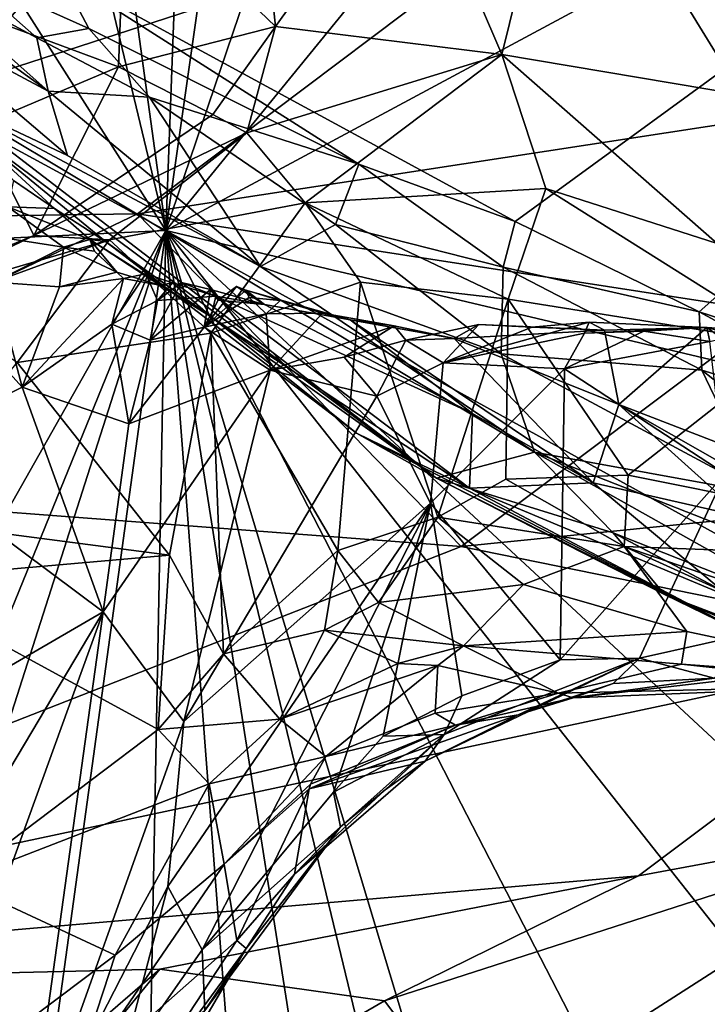
# Model space of a CAD drawing. Units: metres. Extents: x 22.65 to 27.15, y -2.04 to 2.41.
# Drawn here: x 24.63 to 24.88, y -1.57 to -1.2 of the extents above; entities that cross this region are included whole.
import ezdxf

# ---------------------------------------------------------------- set-up
doc = ezdxf.new("R2010")
doc.units = ezdxf.units.M

msp = doc.modelspace()

# ---------------------------------------------------------------- linework, layer by layer
at = {"layer": '1'}
for points in [[(23.43963, -0.60765, -0.20922), (23.46027, 0.63669, -0.21797), (24.68037, -1.28099, -0.20102)], [(23.46027, 0.63669, -0.21797), (24.22316, 0.62399, -0.21571), (24.68037, -1.28099, -0.20102)], [(24.68037, -1.28099, -0.20102), (24.22316, 0.62399, -0.21571), (24.50843, -0.03217, -0.20709)], [(24.68037, -1.28099, -0.20102), (24.50843, -0.03217, -0.20709), (24.7213, -0.18811, -0.20605)], [(24.68037, -1.28099, -0.20102), (24.7213, -0.18811, -0.20605), (24.83357, -0.20964, -0.20675)], [(24.68037, -1.28099, -0.20102), (24.83357, -0.20964, -0.20675), (25.02683, -0.26064, -0.20758)], [(25.29243, -1.42593, -0.19732), (24.68037, -1.28099, -0.20102), (26.6607, -0.21742, -0.19916)], [(24.68037, -1.28099, -0.20102), (25.38894, -0.41216, -0.20435), (26.6607, -0.21742, -0.19916)], [(24.68037, -1.28099, -0.20102), (25.02683, -0.26064, -0.20758), (25.38894, -0.41216, -0.20435)], [(24.68037, -1.28099, -0.20102), (24.14785, -1.30662, -0.20236), (23.43963, -0.60765, -0.20922)], [(25.40068, -0.8462, 7.86639), (24.64161, -1.1866, 7.86133), (24.8088, -1.27759, 7.86204)], [(25.40068, -0.8462, 7.86639), (24.8088, -1.27759, 7.86204), (24.87646, -1.31077, 7.86035)], [(24.97689, -1.34331, 7.86448), (25.40068, -0.8462, 7.86639), (24.87646, -1.31077, 7.86035)], [(24.72075, -1.206, 6.088), (24.66562, -1.15306, 5.90146), (24.70585, -1.06534, 5.72835)], [(24.72075, -1.206, 6.088), (24.70585, -1.06534, 5.72835), (24.77, -1.13717, 5.94221)], [(24.82987, -1.15448, 2.9751), (25.04495, -1.21737, 2.75951), (25.15375, -1.11389, 3.07128)], [(24.80389, -1.21627, 6.13621), (24.77, -1.13717, 5.94221), (24.8265, -1.12458, 5.90426)], [(24.80389, -1.21627, 6.13621), (24.8265, -1.12458, 5.90426), (24.89196, -1.23107, 6.12105)], [(24.89196, -1.23107, 6.12105), (24.8265, -1.12458, 5.90426), (25.02873, -1.18446, 5.8924)], [(24.50973, -1.13277, 3.08621), (24.44929, -1.27786, 2.67112), (24.82987, -1.15448, 2.9751)], [(24.80389, -1.21627, 6.13621), (24.72075, -1.206, 6.088), (24.77, -1.13717, 5.94221)], [(24.62104, -1.20526, 5.97221), (24.59796, -1.18428, 5.85982), (24.66562, -1.15306, 5.90146)], [(24.62104, -1.20526, 5.97221), (24.66562, -1.15306, 5.90146), (24.66303, -1.22078, 6.07562)], [(24.66303, -1.22078, 6.07562), (24.66562, -1.15306, 5.90146), (24.72075, -1.206, 6.088)], [(24.44929, -1.27786, 2.67112), (24.66992, -1.27477, 2.64442), (24.82987, -1.15448, 2.9751)], [(24.82987, -1.15448, 2.9751), (24.66992, -1.27477, 2.64442), (25.04495, -1.21737, 2.75951)], [(24.60543, -1.18574, 7.85716), (24.58783, -1.1859, 7.82824), (24.63293, -1.21009, 7.84289)], [(24.58783, -1.1859, 7.82824), (24.58784, -1.19399, 7.80198), (24.6371, -1.22972, 7.80675)], [(24.63293, -1.21009, 7.84289), (24.58783, -1.1859, 7.82824), (24.6371, -1.22972, 7.80675)], [(24.60543, -1.18574, 7.85716), (24.63293, -1.21009, 7.84289), (24.65206, -1.20667, 7.85545)], [(24.64161, -1.1866, 7.86133), (24.60543, -1.18574, 7.85716), (24.65206, -1.20667, 7.85545)], [(24.65206, -1.20667, 7.85545), (24.75134, -1.25659, 7.85718), (24.64161, -1.1866, 7.86133)], [(24.64161, -1.1866, 7.86133), (24.75134, -1.25659, 7.85718), (24.8088, -1.27759, 7.86204)], [(24.58784, -1.19399, 7.80198), (24.58162, -1.20007, 7.75327), (24.6371, -1.22972, 7.80675)], [(24.58162, -1.20007, 7.75327), (24.59486, -1.23015, 7.60961), (24.64421, -1.25341, 7.70213)], [(24.6371, -1.22972, 7.80675), (24.58162, -1.20007, 7.75327), (24.64421, -1.25341, 7.70213)], [(24.61161, -1.2425, 6.06809), (24.62104, -1.20526, 5.97221), (24.66303, -1.22078, 6.07562)], [(24.65206, -1.20667, 7.85545), (24.63293, -1.21009, 7.84289), (24.67441, -1.23201, 7.84229)], [(24.65206, -1.20667, 7.85545), (24.67441, -1.23201, 7.84229), (24.75134, -1.25659, 7.85718)], [(24.69762, -1.2383, 6.17108), (24.66303, -1.22078, 6.07562), (24.72075, -1.206, 6.088)], [(24.69762, -1.2383, 6.17108), (24.72075, -1.206, 6.088), (24.71015, -1.24503, 6.19607)], [(24.71015, -1.24503, 6.19607), (24.72075, -1.206, 6.088), (24.80389, -1.21627, 6.13621)], [(24.63293, -1.21009, 7.84289), (24.6371, -1.22972, 7.80675), (24.67441, -1.23201, 7.84229)], [(24.66992, -1.27477, 2.64442), (24.90375, -1.31094, 2.52383), (25.04495, -1.21737, 2.75951)], [(24.71015, -1.24503, 6.19607), (24.80389, -1.21627, 6.13621), (24.73157, -1.27078, 6.2829)], [(24.73157, -1.27078, 6.2829), (24.80389, -1.21627, 6.13621), (24.8201, -1.26545, 6.26881)], [(24.80389, -1.21627, 6.13621), (24.88308, -1.28574, 6.26734), (24.8201, -1.26545, 6.26881)], [(24.88308, -1.28574, 6.26734), (24.80389, -1.21627, 6.13621), (24.89196, -1.23107, 6.12105)], [(24.61161, -1.2425, 6.06809), (24.66303, -1.22078, 6.07562), (24.63185, -1.28281, 6.23912)], [(24.63185, -1.28281, 6.23912), (24.66303, -1.22078, 6.07562), (24.69762, -1.2383, 6.17108)], [(24.6371, -1.22972, 7.80675), (24.64421, -1.25341, 7.70213), (24.71516, -1.29418, 7.73933)], [(24.6371, -1.22972, 7.80675), (24.71516, -1.29418, 7.73933), (24.67441, -1.23201, 7.84229)], [(24.60619, -1.2423, 7.55416), (24.77992, -1.37191, 7.45195), (24.59486, -1.23015, 7.60961)], [(24.64421, -1.25341, 7.70213), (24.59486, -1.23015, 7.60961), (24.71516, -1.29418, 7.73933)], [(24.59486, -1.23015, 7.60961), (24.81593, -1.36237, 7.67829), (24.71516, -1.29418, 7.73933)], [(24.59486, -1.23015, 7.60961), (24.77992, -1.37191, 7.45195), (24.81593, -1.36237, 7.67829)], [(24.67441, -1.23201, 7.84229), (24.71516, -1.29418, 7.73933), (24.7428, -1.27875, 7.82252)], [(24.67441, -1.23201, 7.84229), (24.7428, -1.27875, 7.82252), (24.75134, -1.25659, 7.85718)], [(24.63185, -1.28281, 6.23912), (24.69762, -1.2383, 6.17108), (24.71015, -1.24503, 6.19607)], [(24.57853, -1.30488, 6.21427), (24.61161, -1.2425, 6.06809), (24.63185, -1.28281, 6.23912)], [(24.60619, -1.2423, 7.55416), (24.62444, -1.26257, 7.46179), (24.63942, -1.27288, 7.44685)], [(24.60619, -1.2423, 7.55416), (24.63942, -1.27288, 7.44685), (24.65817, -1.28503, 7.43401)], [(24.77992, -1.37191, 7.45195), (24.60619, -1.2423, 7.55416), (24.65817, -1.28503, 7.43401)], [(24.65968, -1.28434, 6.271), (24.63185, -1.28281, 6.23912), (24.71015, -1.24503, 6.19607)], [(24.65968, -1.28434, 6.271), (24.71015, -1.24503, 6.19607), (24.73157, -1.27078, 6.2829)], [(24.75134, -1.25659, 7.85718), (24.7428, -1.27875, 7.82252), (24.80434, -1.29446, 7.84843)], [(24.75134, -1.25659, 7.85718), (24.80434, -1.29446, 7.84843), (24.8088, -1.27759, 7.86204)], [(24.62444, -1.26257, 7.46179), (24.62236, -1.2722, 7.43413), (24.63942, -1.27288, 7.44685)], [(24.8062, -1.30618, 6.36353), (24.73157, -1.27078, 6.2829), (24.8201, -1.26545, 6.26881)], [(24.8062, -1.30618, 6.36353), (24.8201, -1.26545, 6.26881), (24.91132, -1.32293, 6.31902)], [(24.91132, -1.32293, 6.31902), (24.8201, -1.26545, 6.26881), (24.88308, -1.28574, 6.26734)], [(24.60728, -1.28156, 7.42396), (24.6428, -1.28704, 7.35317), (24.62236, -1.2722, 7.43413)], [(24.63942, -1.27288, 7.44685), (24.62236, -1.2722, 7.43413), (24.65249, -1.28422, 7.37164)], [(24.62236, -1.2722, 7.43413), (24.6428, -1.28704, 7.35317), (24.65249, -1.28422, 7.37164)], [(24.63942, -1.27288, 7.44685), (24.65249, -1.28422, 7.37164), (24.65817, -1.28503, 7.43401)], [(24.69694, -1.31862, 6.37403), (24.65968, -1.28434, 6.271), (24.73157, -1.27078, 6.2829)], [(24.69694, -1.31862, 6.37403), (24.73157, -1.27078, 6.2829), (24.75197, -1.29988, 6.35484)], [(24.75197, -1.29988, 6.35484), (24.73157, -1.27078, 6.2829), (24.8062, -1.30618, 6.36353)], [(24.46579, -1.37257, 2.41759), (24.66992, -1.27477, 2.64442), (24.44929, -1.27786, 2.67112)], [(24.66992, -1.27477, 2.64442), (24.46579, -1.37257, 2.41759), (24.78898, -1.39708, 2.31955)], [(24.66992, -1.27477, 2.64442), (24.78898, -1.39708, 2.31955), (24.90375, -1.31094, 2.52383)], [(24.7428, -1.27875, 7.82252), (24.71516, -1.29418, 7.73933), (24.80364, -1.32631, 7.78944)], [(24.7428, -1.27875, 7.82252), (24.80364, -1.32631, 7.78944), (24.80434, -1.29446, 7.84843)], [(24.8088, -1.27759, 7.86204), (24.80434, -1.29446, 7.84843), (24.87646, -1.31077, 7.86035)], [(24.14785, -1.30662, -0.20236), (24.68037, -1.28099, -0.20102), (24.388, -1.79796, -0.19933)], [(24.46461, -1.81031, -0.19684), (24.388, -1.79796, -0.19933), (24.68037, -1.28099, -0.20102)], [(24.46461, -1.81031, -0.19684), (24.68037, -1.28099, -0.20102), (24.51621, -1.79384, -0.19776)], [(24.51621, -1.79384, -0.19776), (24.68037, -1.28099, -0.20102), (24.6133, -1.76776, -0.19845)], [(24.5832, -1.30682, 6.28197), (24.57853, -1.30488, 6.21427), (24.63185, -1.28281, 6.23912)], [(24.5832, -1.30682, 6.28197), (24.63185, -1.28281, 6.23912), (24.65968, -1.28434, 6.271)], [(24.60728, -1.28156, 7.42396), (24.61735, -1.2999, 7.37154), (24.6428, -1.28704, 7.35317)], [(24.6133, -1.76776, -0.19845), (24.68037, -1.28099, -0.20102), (24.67106, -1.77102, -0.19672)], [(24.65249, -1.28422, 7.37164), (24.6428, -1.28704, 7.35317), (24.65412, -1.28855, 7.34411)], [(24.65412, -1.28855, 7.34411), (24.66234, -1.29628, 7.31269), (24.65249, -1.28422, 7.37164)], [(24.65249, -1.28422, 7.37164), (24.66234, -1.29628, 7.31269), (24.67821, -1.30103, 7.31172)], [(24.65817, -1.28503, 7.43401), (24.65249, -1.28422, 7.37164), (24.69699, -1.31261, 7.31072)], [(24.65249, -1.28422, 7.37164), (24.67821, -1.30103, 7.31172), (24.69699, -1.31261, 7.31072)], [(24.67106, -1.77102, -0.19672), (24.68037, -1.28099, -0.20102), (24.71687, -1.7594, -0.19628)], [(24.71687, -1.7594, -0.19628), (24.68037, -1.28099, -0.20102), (24.75378, -1.749, -0.19462)], [(24.75378, -1.749, -0.19462), (24.68037, -1.28099, -0.20102), (24.79201, -1.74257, -0.19289)], [(24.8066, -1.69955, -0.19819), (24.79201, -1.74257, -0.19289), (24.68037, -1.28099, -0.20102)], [(24.8066, -1.69955, -0.19819), (24.68037, -1.28099, -0.20102), (24.89531, -1.69804, -0.19453)], [(24.89531, -1.69804, -0.19453), (24.68037, -1.28099, -0.20102), (24.96398, -1.64021, -0.19828)], [(24.96398, -1.64021, -0.19828), (24.68037, -1.28099, -0.20102), (25.04074, -1.61545, -0.19874)], [(24.68037, -1.28099, -0.20102), (25.29243, -1.42593, -0.19732), (25.17163, -1.55179, -0.19692)], [(25.04074, -1.61545, -0.19874), (24.68037, -1.28099, -0.20102), (25.17163, -1.55179, -0.19692)], [(24.59333, -1.30859, 6.29896), (24.5832, -1.30682, 6.28197), (24.65968, -1.28434, 6.271)], [(24.62578, -1.32941, 6.34296), (24.59333, -1.30859, 6.29896), (24.65968, -1.28434, 6.271)], [(24.61735, -1.2999, 7.37154), (24.6413, -1.30169, 7.31258), (24.6428, -1.28704, 7.35317)], [(24.62578, -1.32941, 6.34296), (24.65968, -1.28434, 6.271), (24.69694, -1.31862, 6.37403)], [(24.6428, -1.28704, 7.35317), (24.6413, -1.30169, 7.31258), (24.66234, -1.29628, 7.31269)], [(24.65412, -1.28855, 7.34411), (24.6428, -1.28704, 7.35317), (24.66234, -1.29628, 7.31269)], [(24.65817, -1.28503, 7.43401), (24.69699, -1.31261, 7.31072), (24.75047, -1.3554, 7.3503)], [(24.65817, -1.28503, 7.43401), (24.75047, -1.3554, 7.3503), (24.77992, -1.37191, 7.45195)], [(24.80364, -1.32631, 7.78944), (24.71516, -1.29418, 7.73933), (24.81593, -1.36237, 7.67829)], [(24.80434, -1.29446, 7.84843), (24.80364, -1.32631, 7.78944), (24.87736, -1.33222, 7.83842)], [(24.87646, -1.31077, 7.86035), (24.80434, -1.29446, 7.84843), (24.87736, -1.33222, 7.83842)], [(24.6413, -1.30169, 7.31258), (24.62757, -1.33851, 7.30088), (24.66483, -1.29857, 7.27311)], [(24.66483, -1.29857, 7.27311), (24.62757, -1.33851, 7.30088), (24.66048, -1.3154, 7.25055)], [(24.66234, -1.29628, 7.31269), (24.6413, -1.30169, 7.31258), (24.66483, -1.29857, 7.27311)], [(24.67303, -1.29692, 7.26558), (24.66483, -1.29857, 7.27311), (24.66048, -1.3154, 7.25055)], [(24.67303, -1.29692, 7.26558), (24.66048, -1.3154, 7.25055), (24.67733, -1.30663, 7.24074)], [(24.66234, -1.29628, 7.31269), (24.66483, -1.29857, 7.27311), (24.67821, -1.30103, 7.31172)], [(24.67821, -1.30103, 7.31172), (24.66483, -1.29857, 7.27311), (24.67303, -1.29692, 7.26558)], [(24.67303, -1.29692, 7.26558), (24.67733, -1.30663, 7.24074), (24.68278, -1.30023, 7.25846)], [(24.67821, -1.30103, 7.31172), (24.67303, -1.29692, 7.26558), (24.68278, -1.30023, 7.25846)], [(24.59582, -1.30348, 7.41189), (24.62757, -1.33851, 7.30088), (24.61735, -1.2999, 7.37154)], [(24.61735, -1.2999, 7.37154), (24.62757, -1.33851, 7.30088), (24.6413, -1.30169, 7.31258)], [(24.69685, -1.30264, 7.224), (24.68609, -1.30004, 7.23318), (24.67469, -1.32121, 7.21962)], [(24.67733, -1.30663, 7.24074), (24.67469, -1.32121, 7.21962), (24.68609, -1.30004, 7.23318)], [(24.67733, -1.30663, 7.24074), (24.68609, -1.30004, 7.23318), (24.69882, -1.30509, 7.2424)], [(24.68278, -1.30023, 7.25846), (24.67733, -1.30663, 7.24074), (24.69882, -1.30509, 7.2424)], [(24.67821, -1.30103, 7.31172), (24.68278, -1.30023, 7.25846), (24.69699, -1.31261, 7.31072)], [(24.69699, -1.31261, 7.31072), (24.68278, -1.30023, 7.25846), (24.69882, -1.30509, 7.2424)], [(24.69882, -1.30509, 7.2424), (24.68609, -1.30004, 7.23318), (24.69685, -1.30264, 7.224)], [(24.69964, -1.30656, 7.19977), (24.69444, -1.31648, 7.18538), (24.7064, -1.30155, 7.19327)], [(24.7064, -1.30155, 7.19327), (24.69444, -1.31648, 7.18538), (24.70985, -1.30283, 7.18288)], [(24.74358, -1.39854, 6.53504), (24.69694, -1.31862, 6.37403), (24.75197, -1.29988, 6.35484)], [(24.71662, -1.30811, 7.20302), (24.69964, -1.30656, 7.19977), (24.7064, -1.30155, 7.19327)], [(24.71662, -1.30811, 7.20302), (24.7064, -1.30155, 7.19327), (24.70985, -1.30283, 7.18288)], [(24.74358, -1.39854, 6.53504), (24.75197, -1.29988, 6.35484), (24.78038, -1.3863, 6.5156)], [(24.78038, -1.3863, 6.5156), (24.75197, -1.29988, 6.35484), (24.8062, -1.30618, 6.36353)], [(24.59582, -1.30348, 7.41189), (24.57888, -1.36253, 7.40492), (24.62757, -1.33851, 7.30088)], [(24.67469, -1.32121, 7.21962), (24.69444, -1.31648, 7.18538), (24.69685, -1.30264, 7.224)], [(24.69685, -1.30264, 7.224), (24.69444, -1.31648, 7.18538), (24.69964, -1.30656, 7.19977)], [(24.70985, -1.30283, 7.18288), (24.69444, -1.31648, 7.18538), (24.71106, -1.30553, 7.16556)], [(24.71106, -1.30553, 7.16556), (24.69444, -1.31648, 7.18538), (24.71727, -1.31156, 7.14714)], [(24.69685, -1.30264, 7.224), (24.69964, -1.30656, 7.19977), (24.71662, -1.30811, 7.20302)], [(24.69882, -1.30509, 7.2424), (24.69685, -1.30264, 7.224), (24.71662, -1.30811, 7.20302)], [(24.69699, -1.31261, 7.31072), (24.69882, -1.30509, 7.2424), (24.79202, -1.37557, 7.26755)], [(24.69882, -1.30509, 7.2424), (24.71662, -1.30811, 7.20302), (24.79306, -1.34822, 7.14067)], [(24.69882, -1.30509, 7.2424), (24.79306, -1.34822, 7.14067), (24.79202, -1.37557, 7.26755)], [(24.70985, -1.30283, 7.18288), (24.71106, -1.30553, 7.16556), (24.72246, -1.30667, 7.15951)], [(24.70985, -1.30283, 7.18288), (24.72246, -1.30667, 7.15951), (24.74817, -1.31376, 7.13255)], [(24.71662, -1.30811, 7.20302), (24.70985, -1.30283, 7.18288), (24.74817, -1.31376, 7.13255)], [(24.71106, -1.30553, 7.16556), (24.71727, -1.31156, 7.14714), (24.72246, -1.30667, 7.15951)], [(24.67733, -1.30663, 7.24074), (24.66048, -1.3154, 7.25055), (24.67469, -1.32121, 7.21962)], [(24.71662, -1.30811, 7.20302), (24.74817, -1.31376, 7.13255), (24.79306, -1.34822, 7.14067)], [(24.72246, -1.30667, 7.15951), (24.71727, -1.31156, 7.14714), (24.73791, -1.31136, 7.11846)], [(24.72246, -1.30667, 7.15951), (24.73791, -1.31136, 7.11846), (24.74817, -1.31376, 7.13255)], [(24.80535, -1.37228, 6.4857), (24.78038, -1.3863, 6.5156), (24.8062, -1.30618, 6.36353)], [(24.80535, -1.37228, 6.4857), (24.8062, -1.30618, 6.36353), (24.8503, -1.37079, 6.45937)], [(24.91132, -1.32293, 6.31902), (24.8503, -1.37079, 6.45937), (24.8062, -1.30618, 6.36353)], [(24.69444, -1.31648, 7.18538), (24.71879, -1.33225, 7.10601), (24.71727, -1.31156, 7.14714)], [(24.75047, -1.3554, 7.3503), (24.69699, -1.31261, 7.31072), (24.79202, -1.37557, 7.26755)], [(24.71727, -1.31156, 7.14714), (24.71879, -1.33225, 7.10601), (24.73791, -1.31136, 7.11846)], [(24.73791, -1.31136, 7.11846), (24.71879, -1.33225, 7.10601), (24.76426, -1.31596, 7.08325)], [(24.73791, -1.31136, 7.11846), (24.76426, -1.31596, 7.08325), (24.74817, -1.31376, 7.13255)], [(24.78898, -1.39708, 2.31955), (25.06036, -1.36973, 2.32726), (24.90375, -1.31094, 2.52383)], [(24.87646, -1.31077, 7.86035), (24.87736, -1.33222, 7.83842), (24.96607, -1.35946, 7.84996)], [(24.87646, -1.31077, 7.86035), (24.96607, -1.35946, 7.84996), (24.97689, -1.34331, 7.86448)], [(24.62757, -1.33851, 7.30088), (24.66678, -1.35196, 7.19605), (24.66048, -1.3154, 7.25055)], [(24.66048, -1.3154, 7.25055), (24.66678, -1.35196, 7.19605), (24.67469, -1.32121, 7.21962)], [(24.67469, -1.32121, 7.21962), (24.66678, -1.35196, 7.19605), (24.69444, -1.31648, 7.18538)], [(24.69444, -1.31648, 7.18538), (24.66678, -1.35196, 7.19605), (24.71879, -1.33225, 7.10601)], [(24.76426, -1.31596, 7.08325), (24.71879, -1.33225, 7.10601), (24.74588, -1.32752, 7.06431)], [(24.76426, -1.31596, 7.08325), (24.74588, -1.32752, 7.06431), (24.76858, -1.32118, 7.04043)], [(24.74817, -1.31376, 7.13255), (24.76426, -1.31596, 7.08325), (24.78635, -1.32064, 7.06523)], [(24.79306, -1.34822, 7.14067), (24.74817, -1.31376, 7.13255), (24.83742, -1.37371, 7.13225)], [(24.83742, -1.37371, 7.13225), (24.74817, -1.31376, 7.13255), (24.78635, -1.32064, 7.06523)], [(24.76426, -1.31596, 7.08325), (24.76858, -1.32118, 7.04043), (24.78635, -1.32064, 7.06523)], [(24.76858, -1.32118, 7.04043), (24.78229, -1.32952, 6.99771), (24.79547, -1.31548, 7.02363)], [(24.78635, -1.32064, 7.06523), (24.76858, -1.32118, 7.04043), (24.79547, -1.31548, 7.02363)], [(24.78229, -1.32952, 6.99771), (24.83602, -1.31462, 6.96813), (24.81492, -1.31643, 6.99058)], [(24.83602, -1.31462, 6.96813), (24.78229, -1.32952, 6.99771), (24.83425, -1.31863, 6.95092)], [(24.79547, -1.31548, 7.02363), (24.78229, -1.32952, 6.99771), (24.81492, -1.31643, 6.99058)], [(24.78635, -1.32064, 7.06523), (24.79547, -1.31548, 7.02363), (24.84157, -1.3176, 6.97507)], [(24.79547, -1.31548, 7.02363), (24.81492, -1.31643, 6.99058), (24.84157, -1.3176, 6.97507)], [(24.84157, -1.3176, 6.97507), (24.81492, -1.31643, 6.99058), (24.83602, -1.31462, 6.96813)], [(24.83602, -1.31462, 6.96813), (24.83425, -1.31863, 6.95092), (24.87922, -1.31661, 6.91108)], [(24.83425, -1.31863, 6.95092), (24.85613, -1.31798, 6.92131), (24.87922, -1.31661, 6.91108)], [(24.83602, -1.31462, 6.96813), (24.87922, -1.31661, 6.91108), (24.84157, -1.3176, 6.97507)], [(24.84157, -1.3176, 6.97507), (24.87922, -1.31661, 6.91108), (24.84689, -1.34485, 7.01786)], [(25.00352, -1.40541, 6.96376), (24.84689, -1.34485, 7.01786), (24.87922, -1.31661, 6.91108)], [(24.85613, -1.31798, 6.92131), (24.88037, -1.32178, 6.88706), (24.87922, -1.31661, 6.91108)], [(24.87922, -1.31661, 6.91108), (24.92683, -1.31976, 6.86181), (25.00352, -1.40541, 6.96376)], [(24.88037, -1.32178, 6.88706), (24.88982, -1.31944, 6.88083), (24.87922, -1.31661, 6.91108)], [(24.87922, -1.31661, 6.91108), (24.88982, -1.31944, 6.88083), (24.92683, -1.31976, 6.86181)], [(24.68176, -1.40022, 6.50597), (24.62578, -1.32941, 6.34296), (24.69694, -1.31862, 6.37403)], [(24.70155, -1.43644, 6.57449), (24.68176, -1.40022, 6.50597), (24.69694, -1.31862, 6.37403)], [(24.70155, -1.43644, 6.57449), (24.69694, -1.31862, 6.37403), (24.74358, -1.39854, 6.53504)], [(24.78229, -1.32952, 6.99771), (24.82686, -1.33176, 6.93568), (24.83425, -1.31863, 6.95092)], [(24.78635, -1.32064, 7.06523), (24.84157, -1.3176, 6.97507), (24.84689, -1.34485, 7.01786)], [(24.83425, -1.31863, 6.95092), (24.82686, -1.33176, 6.93568), (24.85613, -1.31798, 6.92131)], [(24.85613, -1.31798, 6.92131), (24.82686, -1.33176, 6.93568), (24.88037, -1.32178, 6.88706)], [(24.74588, -1.32752, 7.06431), (24.75796, -1.34186, 7.02325), (24.76858, -1.32118, 7.04043)], [(24.75796, -1.34186, 7.02325), (24.78229, -1.32952, 6.99771), (24.76858, -1.32118, 7.04043)], [(24.83742, -1.37371, 7.13225), (24.78635, -1.32064, 7.06523), (24.84689, -1.34485, 7.01786)], [(24.82686, -1.33176, 6.93568), (24.88595, -1.37031, 6.83742), (24.88037, -1.32178, 6.88706)], [(24.8503, -1.37079, 6.45937), (24.91132, -1.32293, 6.31902), (25.01165, -1.40318, 6.41057)], [(24.74588, -1.32752, 7.06431), (24.71879, -1.33225, 7.10601), (24.75796, -1.34186, 7.02325)], [(24.80364, -1.32631, 7.78944), (24.81593, -1.36237, 7.67829), (24.89918, -1.37755, 7.76523)], [(24.80364, -1.32631, 7.78944), (24.89918, -1.37755, 7.76523), (24.87736, -1.33222, 7.83842)], [(24.57937, -1.38693, 6.39018), (24.62578, -1.32941, 6.34296), (24.68176, -1.40022, 6.50597)], [(24.75796, -1.34186, 7.02325), (24.77761, -1.38119, 6.96897), (24.78229, -1.32952, 6.99771)], [(24.78229, -1.32952, 6.99771), (24.77761, -1.38119, 6.96897), (24.82686, -1.33176, 6.93568)], [(24.66678, -1.35196, 7.19605), (24.65732, -1.42102, 7.16822), (24.71879, -1.33225, 7.10601)], [(24.71879, -1.33225, 7.10601), (24.65732, -1.42102, 7.16822), (24.68706, -1.46133, 7.07533)], [(24.71879, -1.33225, 7.10601), (24.68706, -1.46133, 7.07533), (24.75796, -1.34186, 7.02325)], [(24.82686, -1.33176, 6.93568), (24.77761, -1.38119, 6.96897), (24.82533, -1.43871, 6.86075)], [(24.82686, -1.33176, 6.93568), (24.82533, -1.43871, 6.86075), (24.88595, -1.37031, 6.83742)], [(24.96607, -1.35946, 7.84996), (24.87736, -1.33222, 7.83842), (24.95421, -1.39276, 7.78029)], [(24.87736, -1.33222, 7.83842), (24.89918, -1.37755, 7.76523), (24.95421, -1.39276, 7.78029)], [(24.57888, -1.36253, 7.40492), (24.65732, -1.42102, 7.16822), (24.62757, -1.33851, 7.30088)], [(24.65732, -1.42102, 7.16822), (24.66678, -1.35196, 7.19605), (24.62757, -1.33851, 7.30088)], [(24.68706, -1.46133, 7.07533), (24.77761, -1.38119, 6.96897), (24.75796, -1.34186, 7.02325)], [(24.84689, -1.34485, 7.01786), (24.8929, -1.38633, 7.06765), (24.83742, -1.37371, 7.13225)], [(24.8929, -1.38633, 7.06765), (24.84689, -1.34485, 7.01786), (24.98497, -1.42349, 7.04247)], [(24.98497, -1.42349, 7.04247), (24.84689, -1.34485, 7.01786), (25.00352, -1.40541, 6.96376)], [(24.79202, -1.37557, 7.26755), (24.79306, -1.34822, 7.14067), (24.83742, -1.37371, 7.13225)], [(24.77992, -1.37191, 7.45195), (24.75047, -1.3554, 7.3503), (24.89234, -1.42871, 7.36476)], [(24.89234, -1.42871, 7.36476), (24.75047, -1.3554, 7.3503), (24.79202, -1.37557, 7.26755)], [(24.57888, -1.36253, 7.40492), (24.5799, -1.46604, 7.33926), (24.65732, -1.42102, 7.16822)], [(24.81593, -1.36237, 7.67829), (24.77992, -1.37191, 7.45195), (24.84486, -1.39207, 7.59073)], [(24.81593, -1.36237, 7.67829), (24.84486, -1.39207, 7.59073), (24.92517, -1.42371, 7.63398)], [(24.81593, -1.36237, 7.67829), (24.92517, -1.42371, 7.63398), (24.97946, -1.42663, 7.70694)], [(24.81593, -1.36237, 7.67829), (24.97946, -1.42663, 7.70694), (24.89918, -1.37755, 7.76523)], [(24.78898, -1.39708, 2.31955), (24.96722, -1.43325, 2.18182), (25.06036, -1.36973, 2.32726)], [(24.84882, -1.39711, 6.52512), (24.80535, -1.37228, 6.4857), (24.8503, -1.37079, 6.45937)], [(24.82533, -1.43871, 6.86075), (24.8545, -1.43813, 6.8176), (24.88595, -1.37031, 6.83742)], [(24.84882, -1.39711, 6.52512), (24.8503, -1.37079, 6.45937), (25.01165, -1.40318, 6.41057)], [(24.88595, -1.37031, 6.83742), (24.8545, -1.43813, 6.8176), (24.9027, -1.42728, 6.77245)], [(24.78898, -1.39708, 2.31955), (24.46579, -1.37257, 2.41759), (24.374, -1.55961, 1.98098)], [(24.77992, -1.37191, 7.45195), (24.86363, -1.41469, 7.44797), (24.84486, -1.39207, 7.59073)], [(24.86363, -1.41469, 7.44797), (24.77992, -1.37191, 7.45195), (24.89234, -1.42871, 7.36476)], [(24.78038, -1.3863, 6.5156), (24.80535, -1.37228, 6.4857), (24.84882, -1.39711, 6.52512)], [(24.88777, -1.41567, 7.22717), (24.79202, -1.37557, 7.26755), (24.83742, -1.37371, 7.13225)], [(24.88777, -1.41567, 7.22717), (24.83742, -1.37371, 7.13225), (24.8929, -1.38633, 7.06765)], [(24.89234, -1.42871, 7.36476), (24.79202, -1.37557, 7.26755), (24.88777, -1.41567, 7.22717)], [(24.68706, -1.46133, 7.07533), (24.68111, -1.52196, 7.05295), (24.77761, -1.38119, 6.96897)], [(24.68111, -1.52196, 7.05295), (24.6937, -1.54524, 7.01364), (24.77761, -1.38119, 6.96897)], [(24.6937, -1.54524, 7.01364), (24.74203, -1.48726, 6.96348), (24.77761, -1.38119, 6.96897)], [(24.77761, -1.38119, 6.96897), (24.74203, -1.48726, 6.96348), (24.76028, -1.4667, 6.94304)], [(24.77761, -1.38119, 6.96897), (24.76028, -1.4667, 6.94304), (24.7892, -1.4519, 6.90248)], [(24.77761, -1.38119, 6.96897), (24.7892, -1.4519, 6.90248), (24.82533, -1.43871, 6.86075)], [(24.5769, -1.40942, 6.41716), (24.57937, -1.38693, 6.39018), (24.68176, -1.40022, 6.50597)], [(24.75858, -1.41759, 6.57826), (24.74358, -1.39854, 6.53504), (24.78038, -1.3863, 6.5156)], [(24.81186, -1.41097, 6.57181), (24.75858, -1.41759, 6.57826), (24.78038, -1.3863, 6.5156)], [(24.78038, -1.3863, 6.5156), (24.84882, -1.39711, 6.52512), (24.81186, -1.41097, 6.57181)], [(24.84486, -1.39207, 7.59073), (24.86363, -1.41469, 7.44797), (24.95027, -1.44792, 7.51798)], [(24.84486, -1.39207, 7.59073), (24.95027, -1.44792, 7.51798), (24.92517, -1.42371, 7.63398)], [(24.78898, -1.39708, 2.31955), (24.374, -1.55961, 1.98098), (24.96722, -1.43325, 2.18182)], [(24.70155, -1.43644, 6.57449), (24.74358, -1.39854, 6.53504), (24.73875, -1.42781, 6.59099)], [(24.73875, -1.42781, 6.59099), (24.74358, -1.39854, 6.53504), (24.75858, -1.41759, 6.57826)], [(24.87189, -1.42829, 6.60865), (24.81186, -1.41097, 6.57181), (24.84882, -1.39711, 6.52512)], [(24.87189, -1.42829, 6.60865), (24.84882, -1.39711, 6.52512), (24.95856, -1.44682, 6.62802)], [(24.95856, -1.44682, 6.62802), (24.84882, -1.39711, 6.52512), (24.99369, -1.44679, 6.61104)], [(24.84882, -1.39711, 6.52512), (25.01165, -1.40318, 6.41057), (24.99369, -1.44679, 6.61104)], [(24.67762, -1.46432, 6.59797), (24.5769, -1.40942, 6.41716), (24.68176, -1.40022, 6.50597)], [(24.67762, -1.46432, 6.59797), (24.68176, -1.40022, 6.50597), (24.70155, -1.43644, 6.57449)], [(24.60355, -1.5201, 6.58311), (24.5769, -1.40942, 6.41716), (24.67762, -1.46432, 6.59797)], [(24.75858, -1.41759, 6.57826), (24.81186, -1.41097, 6.57181), (24.78983, -1.43353, 6.65279)], [(24.78983, -1.43353, 6.65279), (24.81186, -1.41097, 6.57181), (24.87189, -1.42829, 6.60865)], [(24.73875, -1.42781, 6.59099), (24.75858, -1.41759, 6.57826), (24.78983, -1.43353, 6.65279)], [(24.95027, -1.44792, 7.51798), (24.86363, -1.41469, 7.44797), (24.97523, -1.46073, 7.42711)], [(24.86363, -1.41469, 7.44797), (24.89234, -1.42871, 7.36476), (24.97523, -1.46073, 7.42711)], [(24.5799, -1.46604, 7.33926), (24.59137, -1.53188, 7.26121), (24.65732, -1.42102, 7.16822)], [(24.59137, -1.53188, 7.26121), (24.5969, -1.58756, 7.21204), (24.65732, -1.42102, 7.16822)], [(24.65732, -1.42102, 7.16822), (24.5969, -1.58756, 7.21204), (24.62926, -1.62306, 7.11325)], [(24.65732, -1.42102, 7.16822), (24.62926, -1.62306, 7.11325), (24.68706, -1.46133, 7.07533)], [(24.72227, -1.46046, 6.65368), (24.70155, -1.43644, 6.57449), (24.73875, -1.42781, 6.59099)], [(24.72227, -1.46046, 6.65368), (24.73875, -1.42781, 6.59099), (24.76562, -1.44005, 6.6542)], [(24.76562, -1.44005, 6.6542), (24.73875, -1.42781, 6.59099), (24.78983, -1.43353, 6.65279)], [(24.86986, -1.44026, 6.66209), (24.78983, -1.43353, 6.65279), (24.87189, -1.42829, 6.60865)], [(24.8545, -1.43813, 6.8176), (24.88196, -1.44544, 6.77031), (24.9027, -1.42728, 6.77245)], [(24.86986, -1.44026, 6.66209), (24.87189, -1.42829, 6.60865), (24.95856, -1.44682, 6.62802)], [(24.374, -1.55961, 1.98098), (24.8541, -1.51802, 1.99846), (24.96722, -1.43325, 2.18182)], [(24.78037, -1.44073, 6.68017), (24.76562, -1.44005, 6.6542), (24.78983, -1.43353, 6.65279)], [(24.78037, -1.44073, 6.68017), (24.78983, -1.43353, 6.65279), (24.82454, -1.45095, 6.74345)], [(24.82454, -1.45095, 6.74345), (24.78983, -1.43353, 6.65279), (24.86986, -1.44026, 6.66209)], [(24.96722, -1.43325, 2.18182), (24.8541, -1.51802, 1.99846), (24.9703, -1.49651, 2.00718)], [(24.67762, -1.46432, 6.59797), (24.70155, -1.43644, 6.57449), (24.72227, -1.46046, 6.65368)], [(24.78265, -1.46611, 6.88892), (24.77566, -1.47591, 6.85096), (24.8545, -1.43813, 6.8176)], [(24.8545, -1.43813, 6.8176), (24.77566, -1.47591, 6.85096), (24.80985, -1.45894, 6.82975)], [(24.82533, -1.43871, 6.86075), (24.78265, -1.46611, 6.88892), (24.8545, -1.43813, 6.8176)], [(24.7892, -1.4519, 6.90248), (24.78265, -1.46611, 6.88892), (24.82533, -1.43871, 6.86075)], [(24.80985, -1.45894, 6.82975), (24.84475, -1.44742, 6.80793), (24.8545, -1.43813, 6.8176)], [(24.8545, -1.43813, 6.8176), (24.84475, -1.44742, 6.80793), (24.88196, -1.44544, 6.77031)], [(24.72227, -1.46046, 6.65368), (24.76562, -1.44005, 6.6542), (24.78037, -1.44073, 6.68017)], [(24.7392, -1.47419, 6.73869), (24.72227, -1.46046, 6.65368), (24.78037, -1.44073, 6.68017)], [(24.7392, -1.47419, 6.73869), (24.78037, -1.44073, 6.68017), (24.77943, -1.45833, 6.74405)], [(24.77943, -1.45833, 6.74405), (24.78037, -1.44073, 6.68017), (24.82454, -1.45095, 6.74345)], [(24.82454, -1.45095, 6.74345), (24.86986, -1.44026, 6.66209), (24.94202, -1.44813, 6.68504)], [(24.88196, -1.44544, 6.77031), (24.8301, -1.45263, 6.78758), (24.91585, -1.4427, 6.74005)], [(24.8301, -1.45263, 6.78758), (24.94202, -1.44813, 6.68504), (24.91585, -1.4427, 6.74005)], [(24.94202, -1.44813, 6.68504), (24.86986, -1.44026, 6.66209), (24.94587, -1.44799, 6.66456)], [(24.94587, -1.44799, 6.66456), (24.86986, -1.44026, 6.66209), (24.95856, -1.44682, 6.62802)], [(24.84475, -1.44742, 6.80793), (24.8301, -1.45263, 6.78758), (24.88196, -1.44544, 6.77031)], [(24.80985, -1.45894, 6.82975), (24.8301, -1.45263, 6.78758), (24.84475, -1.44742, 6.80793)], [(24.8301, -1.45263, 6.78758), (24.82454, -1.45095, 6.74345), (24.94202, -1.44813, 6.68504)], [(24.76028, -1.4667, 6.94304), (24.78265, -1.46611, 6.88892), (24.7892, -1.4519, 6.90248)], [(24.7868, -1.46276, 6.77801), (24.77943, -1.45833, 6.74405), (24.82454, -1.45095, 6.74345)], [(24.8301, -1.45263, 6.78758), (24.7868, -1.46276, 6.77801), (24.82454, -1.45095, 6.74345)], [(24.80985, -1.45894, 6.82975), (24.7868, -1.46276, 6.77801), (24.8301, -1.45263, 6.78758)], [(24.68706, -1.46133, 7.07533), (24.62926, -1.62306, 7.11325), (24.68111, -1.52196, 7.05295)], [(24.69632, -1.48427, 6.66594), (24.67762, -1.46432, 6.59797), (24.72227, -1.46046, 6.65368)], [(24.7392, -1.47419, 6.73869), (24.69632, -1.48427, 6.66594), (24.72227, -1.46046, 6.65368)], [(24.77566, -1.47591, 6.85096), (24.73306, -1.48606, 6.76332), (24.80985, -1.45894, 6.82975)], [(24.73306, -1.48606, 6.76332), (24.7868, -1.46276, 6.77801), (24.80985, -1.45894, 6.82975)], [(24.7868, -1.46276, 6.77801), (24.7392, -1.47419, 6.73869), (24.77943, -1.45833, 6.74405)], [(24.60355, -1.5201, 6.58311), (24.67762, -1.46432, 6.59797), (24.69632, -1.48427, 6.66594)], [(24.73306, -1.48606, 6.76332), (24.73353, -1.48434, 6.75943), (24.7868, -1.46276, 6.77801)], [(24.73353, -1.48434, 6.75943), (24.7392, -1.47419, 6.73869), (24.7868, -1.46276, 6.77801)], [(24.74203, -1.48726, 6.96348), (24.74454, -1.50003, 6.92393), (24.78265, -1.46611, 6.88892)], [(24.76028, -1.4667, 6.94304), (24.74203, -1.48726, 6.96348), (24.78265, -1.46611, 6.88892)], [(24.74454, -1.50003, 6.92393), (24.76103, -1.48645, 6.86864), (24.78265, -1.46611, 6.88892)], [(24.78265, -1.46611, 6.88892), (24.76103, -1.48645, 6.86864), (24.77566, -1.47591, 6.85096)], [(24.70178, -1.51373, 6.74966), (24.69632, -1.48427, 6.66594), (24.7392, -1.47419, 6.73869)], [(24.70178, -1.51373, 6.74966), (24.7392, -1.47419, 6.73869), (24.73353, -1.48434, 6.75943)], [(24.76103, -1.48645, 6.86864), (24.72768, -1.51739, 6.86803), (24.77566, -1.47591, 6.85096)], [(24.72768, -1.51739, 6.86803), (24.73306, -1.48606, 6.76332), (24.77566, -1.47591, 6.85096)], [(24.66171, -1.54719, 6.71652), (24.60355, -1.5201, 6.58311), (24.69632, -1.48427, 6.66594)], [(24.66171, -1.54719, 6.71652), (24.69632, -1.48427, 6.66594), (24.70178, -1.51373, 6.74966)], [(24.70178, -1.51373, 6.74966), (24.73353, -1.48434, 6.75943), (24.73306, -1.48606, 6.76332)], [(24.70654, -1.54183, 6.86226), (24.70178, -1.51373, 6.74966), (24.73306, -1.48606, 6.76332)], [(24.70654, -1.54183, 6.86226), (24.73306, -1.48606, 6.76332), (24.72768, -1.51739, 6.86803)], [(24.72768, -1.51739, 6.86803), (24.76103, -1.48645, 6.86864), (24.74454, -1.50003, 6.92393)], [(24.6937, -1.54524, 7.01364), (24.74454, -1.50003, 6.92393), (24.74203, -1.48726, 6.96348)], [(24.8541, -1.51802, 1.99846), (24.76076, -1.56398, 1.89911), (24.9703, -1.49651, 2.00718)], [(24.76076, -1.56398, 1.89911), (24.79466, -1.60907, 1.74264), (24.9703, -1.49651, 2.00718)], [(24.9703, -1.49651, 2.00718), (24.79466, -1.60907, 1.74264), (24.90323, -1.6198, 1.65395)], [(24.6937, -1.54524, 7.01364), (24.69475, -1.56753, 6.96523), (24.74454, -1.50003, 6.92393)], [(24.69475, -1.56753, 6.96523), (24.7099, -1.54474, 6.92916), (24.74454, -1.50003, 6.92393)], [(24.7099, -1.54474, 6.92916), (24.72768, -1.51739, 6.86803), (24.74454, -1.50003, 6.92393)], [(24.6461, -1.59514, 6.7697), (24.66171, -1.54719, 6.71652), (24.70178, -1.51373, 6.74966)], [(24.70654, -1.54183, 6.86226), (24.6461, -1.59514, 6.7697), (24.70178, -1.51373, 6.74966)], [(24.374, -1.55961, 1.98098), (24.67823, -1.55234, 1.95914), (24.8541, -1.51802, 1.99846)], [(24.8541, -1.51802, 1.99846), (24.67823, -1.55234, 1.95914), (24.76076, -1.56398, 1.89911)], [(24.7099, -1.54474, 6.92916), (24.70654, -1.54183, 6.86226), (24.72768, -1.51739, 6.86803)], [(24.58484, -1.60508, 6.67321), (24.60355, -1.5201, 6.58311), (24.66171, -1.54719, 6.71652)], [(24.62926, -1.62306, 7.11325), (24.66384, -1.58785, 7.05158), (24.68111, -1.52196, 7.05295)], [(24.68111, -1.52196, 7.05295), (24.66384, -1.58785, 7.05158), (24.6937, -1.54524, 7.01364)], [(24.65864, -1.61488, 6.8577), (24.6461, -1.59514, 6.7697), (24.70654, -1.54183, 6.86226)], [(24.65864, -1.61488, 6.8577), (24.70654, -1.54183, 6.86226), (24.7099, -1.54474, 6.92916)], [(24.67258, -1.60835, 6.98278), (24.65864, -1.61488, 6.8577), (24.7099, -1.54474, 6.92916)], [(24.69475, -1.56753, 6.96523), (24.67258, -1.60835, 6.98278), (24.7099, -1.54474, 6.92916)], [(24.6461, -1.59514, 6.7697), (24.58484, -1.60508, 6.67321), (24.66171, -1.54719, 6.71652)], [(24.66384, -1.58785, 7.05158), (24.69475, -1.56753, 6.96523), (24.6937, -1.54524, 7.01364)], [(24.67823, -1.55234, 1.95914), (24.374, -1.55961, 1.98098), (24.60726, -1.61362, 1.8215)], [(24.67823, -1.55234, 1.95914), (24.60726, -1.61362, 1.8215), (24.58521, -1.66574, 1.6823)], [(24.67823, -1.55234, 1.95914), (24.58521, -1.66574, 1.6823), (24.76076, -1.56398, 1.89911)], [(24.58521, -1.66574, 1.6823), (24.79466, -1.60907, 1.74264), (24.76076, -1.56398, 1.89911)]]:
    msp.add_3dface(points, dxfattribs=at)

doc.saveas('drawing.dxf')
